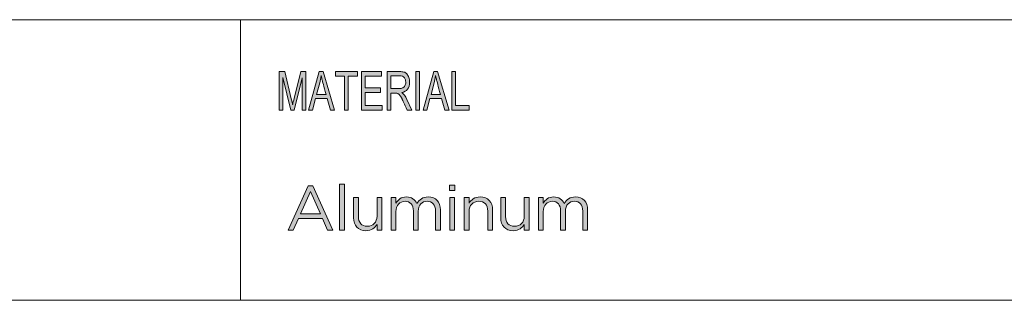
# Model space of a CAD drawing. Units: millimetres. Extents: x 0 to 420, y 0 to 297.
# Drawn here: x 292 to 356, y 31 to 49 of the extents above; entities that cross this region are included whole.
import ezdxf

# ---------------------------------------------------------------- set-up
doc = ezdxf.new("R2010")
doc.units = ezdxf.units.MM
doc.header["$MEASUREMENT"] = 0
doc.layers.add('Layer 1', color=7, linetype='Continuous', lineweight=0)

# ---------------------------------------------------------------- blocks, each defined once
blk = doc.blocks.new('Block_0')
at = {"layer": 'Layer 1', "true_color": 0x000000, "transparency": 33554687}
h = blk.add_hatch(color=18, dxfattribs=at)
h.dxf.hatch_style = 2
edge = h.paths.add_edge_path()
edge.add_spline(control_points=[(321.233, 43.414), (321.233, 43.414), (320.101, 43.414), (320.101, 43.414), (320.101, 43.414), (320.101, 45.92), (320.101, 45.92), (320.101, 45.92), (320.34, 45.92), (320.34, 45.92), (320.34, 45.92), (320.34, 43.711), (320.34, 43.711), (320.34, 43.711), (321.233, 43.711), (321.233, 43.711), (321.233, 43.711), (321.233, 43.414), (321.233, 43.414)], knot_values=[0, 0, 0, 0, 1, 1, 1, 2, 2, 2, 3, 3, 3, 4, 4, 4, 5, 5, 5, 6, 6, 6, 6], degree=3, periodic=0)
edge = h.paths.add_edge_path()
edge.add_spline(control_points=[(319.358, 44.44), (319.21, 44.982), (319.126, 45.29), (319.107, 45.364), (319.088, 45.437), (319.067, 45.536), (319.045, 45.658), (319.045, 45.658), (319.038, 45.658), (319.038, 45.658), (319.015, 45.49), (318.984, 45.334), (318.946, 45.19), (318.946, 45.19), (318.743, 44.44), (318.743, 44.44), (318.743, 44.44), (319.358, 44.44), (319.358, 44.44)], knot_values=[0, 0, 0, 0, 1, 1, 1, 2, 2, 2, 3, 3, 3, 4, 4, 4, 5, 5, 5, 6, 6, 6, 6], degree=3, periodic=0)
edge = h.paths.add_edge_path()
edge.add_spline(control_points=[(319.914, 43.414), (319.914, 43.414), (319.643, 43.414), (319.643, 43.414), (319.643, 43.414), (319.431, 44.176), (319.431, 44.176), (319.431, 44.176), (318.675, 44.176), (318.675, 44.176), (318.675, 44.176), (318.476, 43.414), (318.476, 43.414), (318.476, 43.414), (318.223, 43.414), (318.223, 43.414), (318.223, 43.414), (318.918, 45.92), (318.918, 45.92), (318.918, 45.92), (319.175, 45.92), (319.175, 45.92), (319.175, 45.92), (319.914, 43.414), (319.914, 43.414)], knot_values=[0, 0, 0, 0, 1, 1, 1, 2, 2, 2, 3, 3, 3, 4, 4, 4, 5, 5, 5, 6, 6, 6, 7, 7, 7, 8, 8, 8, 8], degree=3, periodic=0)
edge = h.paths.add_edge_path()
edge.add_spline(control_points=[(317.995, 43.414), (317.995, 43.414), (317.754, 43.414), (317.754, 43.414), (317.754, 43.414), (317.754, 45.92), (317.754, 45.92), (317.754, 45.92), (317.995, 45.92), (317.995, 45.92), (317.995, 45.92), (317.995, 43.414), (317.995, 43.414)], knot_values=[0, 0, 0, 0, 1, 1, 1, 2, 2, 2, 3, 3, 3, 4, 4, 4, 4], degree=3, periodic=0)
edge = h.paths.add_edge_path()
edge.add_spline(control_points=[(316.139, 44.818), (316.139, 44.818), (316.652, 44.818), (316.652, 44.818), (316.756, 44.818), (316.838, 44.83), (316.899, 44.854), (316.959, 44.879), (317.007, 44.926), (317.044, 44.997), (317.08, 45.068), (317.098, 45.147), (317.098, 45.235), (317.098, 45.348), (317.068, 45.446), (317.008, 45.525), (316.948, 45.605), (316.849, 45.645), (316.711, 45.645), (316.711, 45.645), (316.139, 45.645), (316.139, 45.645), (316.139, 45.645), (316.139, 44.818), (316.139, 44.818)], knot_values=[0, 0, 0, 0, 1, 1, 1, 2, 2, 2, 3, 3, 3, 4, 4, 4, 5, 5, 5, 6, 6, 6, 7, 7, 7, 8, 8, 8, 8], degree=3, periodic=0)
edge = h.paths.add_edge_path()
edge.add_spline(control_points=[(317.494, 43.414), (317.494, 43.414), (317.193, 43.414), (317.193, 43.414), (317.013, 43.808), (316.901, 44.051), (316.857, 44.141), (316.814, 44.23), (316.768, 44.308), (316.72, 44.372), (316.672, 44.436), (316.626, 44.477), (316.584, 44.495), (316.542, 44.512), (316.486, 44.52), (316.416, 44.52), (316.416, 44.52), (316.139, 44.52), (316.139, 44.52), (316.139, 44.52), (316.139, 43.414), (316.139, 43.414), (316.139, 43.414), (315.9, 43.414), (315.9, 43.414), (315.9, 43.414), (315.9, 45.92), (315.9, 45.92), (315.9, 45.92), (316.7, 45.92), (316.7, 45.92), (316.81, 45.92), (316.902, 45.91), (316.976, 45.891), (317.05, 45.872), (317.115, 45.831), (317.171, 45.769), (317.227, 45.707), (317.27, 45.628), (317.3, 45.534), (317.33, 45.439), (317.345, 45.34), (317.345, 45.235), (317.345, 45.045), (317.302, 44.893), (317.215, 44.778), (317.129, 44.663), (317.003, 44.59), (316.838, 44.56), (316.838, 44.56), (316.838, 44.553), (316.838, 44.553), (316.959, 44.479), (317.072, 44.326), (317.178, 44.096), (317.178, 44.096), (317.494, 43.414), (317.494, 43.414)], knot_values=[0, 0, 0, 0, 1, 1, 1, 2, 2, 2, 3, 3, 3, 4, 4, 4, 5, 5, 5, 6, 6, 6, 7, 7, 7, 8, 8, 8, 9, 9, 9, 10, 10, 10, 11, 11, 11, 12, 12, 12, 13, 13, 13, 14, 14, 14, 15, 15, 15, 16, 16, 16, 17, 17, 17, 18, 18, 18, 19, 19, 19, 19], degree=3, periodic=0)
edge = h.paths.add_edge_path()
edge.add_spline(control_points=[(315.563, 43.414), (315.563, 43.414), (314.211, 43.414), (314.211, 43.414), (314.211, 43.414), (314.211, 45.92), (314.211, 45.92), (314.211, 45.92), (315.521, 45.92), (315.521, 45.92), (315.521, 45.92), (315.521, 45.623), (315.521, 45.623), (315.521, 45.623), (314.45, 45.623), (314.45, 45.623), (314.45, 45.623), (314.45, 44.857), (314.45, 44.857), (314.45, 44.857), (315.451, 44.857), (315.451, 44.857), (315.451, 44.857), (315.451, 44.56), (315.451, 44.56), (315.451, 44.56), (314.45, 44.56), (314.45, 44.56), (314.45, 44.56), (314.45, 43.711), (314.45, 43.711), (314.45, 43.711), (315.563, 43.711), (315.563, 43.711), (315.563, 43.711), (315.563, 43.414), (315.563, 43.414)], knot_values=[0, 0, 0, 0, 1, 1, 1, 2, 2, 2, 3, 3, 3, 4, 4, 4, 5, 5, 5, 6, 6, 6, 7, 7, 7, 8, 8, 8, 9, 9, 9, 10, 10, 10, 11, 11, 11, 12, 12, 12, 12], degree=3, periodic=0)
edge = h.paths.add_edge_path()
edge.add_spline(control_points=[(313.955, 45.623), (313.955, 45.623), (313.357, 45.623), (313.357, 45.623), (313.357, 45.623), (313.357, 43.414), (313.357, 43.414), (313.357, 43.414), (313.116, 43.414), (313.116, 43.414), (313.116, 43.414), (313.116, 45.623), (313.116, 45.623), (313.116, 45.623), (312.523, 45.623), (312.523, 45.623), (312.523, 45.623), (312.523, 45.92), (312.523, 45.92), (312.523, 45.92), (313.955, 45.92), (313.955, 45.92), (313.955, 45.92), (313.955, 45.623), (313.955, 45.623)], knot_values=[0, 0, 0, 0, 1, 1, 1, 2, 2, 2, 3, 3, 3, 4, 4, 4, 5, 5, 5, 6, 6, 6, 7, 7, 7, 8, 8, 8, 8], degree=3, periodic=0)
edge = h.paths.add_edge_path()
edge.add_spline(control_points=[(311.914, 44.44), (311.765, 44.982), (311.682, 45.29), (311.663, 45.364), (311.644, 45.437), (311.623, 45.536), (311.6, 45.658), (311.6, 45.658), (311.594, 45.658), (311.594, 45.658), (311.571, 45.49), (311.54, 45.334), (311.502, 45.19), (311.502, 45.19), (311.299, 44.44), (311.299, 44.44), (311.299, 44.44), (311.914, 44.44), (311.914, 44.44)], knot_values=[0, 0, 0, 0, 1, 1, 1, 2, 2, 2, 3, 3, 3, 4, 4, 4, 5, 5, 5, 6, 6, 6, 6], degree=3, periodic=0)
edge = h.paths.add_edge_path()
edge.add_spline(control_points=[(312.469, 43.414), (312.469, 43.414), (312.199, 43.414), (312.199, 43.414), (312.199, 43.414), (311.987, 44.176), (311.987, 44.176), (311.987, 44.176), (311.231, 44.176), (311.231, 44.176), (311.231, 44.176), (311.031, 43.414), (311.031, 43.414), (311.031, 43.414), (310.778, 43.414), (310.778, 43.414), (310.778, 43.414), (311.473, 45.92), (311.473, 45.92), (311.473, 45.92), (311.731, 45.92), (311.731, 45.92), (311.731, 45.92), (312.469, 43.414), (312.469, 43.414)], knot_values=[0, 0, 0, 0, 1, 1, 1, 2, 2, 2, 3, 3, 3, 4, 4, 4, 5, 5, 5, 6, 6, 6, 7, 7, 7, 8, 8, 8, 8], degree=3, periodic=0)
edge = h.paths.add_edge_path()
edge.add_spline(control_points=[(310.588, 43.414), (310.588, 43.414), (310.361, 43.414), (310.361, 43.414), (310.361, 43.414), (310.361, 45.511), (310.361, 45.511), (310.361, 45.511), (310.356, 45.511), (310.356, 45.511), (310.356, 45.511), (309.835, 43.414), (309.835, 43.414), (309.835, 43.414), (309.621, 43.414), (309.621, 43.414), (309.621, 43.414), (309.102, 45.546), (309.102, 45.546), (309.102, 45.546), (309.095, 45.546), (309.095, 45.546), (309.095, 45.546), (309.095, 43.414), (309.095, 43.414), (309.095, 43.414), (308.867, 43.414), (308.867, 43.414), (308.867, 43.414), (308.867, 45.92), (308.867, 45.92), (308.867, 45.92), (309.225, 45.92), (309.225, 45.92), (309.225, 45.92), (309.654, 44.146), (309.654, 44.146), (309.701, 43.949), (309.729, 43.825), (309.737, 43.775), (309.737, 43.775), (309.742, 43.775), (309.742, 43.775), (309.763, 43.872), (309.796, 44.006), (309.838, 44.176), (309.838, 44.176), (310.27, 45.92), (310.27, 45.92), (310.27, 45.92), (310.588, 45.92), (310.588, 45.92), (310.588, 45.92), (310.588, 43.414), (310.588, 43.414)], knot_values=[0, 0, 0, 0, 1, 1, 1, 2, 2, 2, 3, 3, 3, 4, 4, 4, 5, 5, 5, 6, 6, 6, 7, 7, 7, 8, 8, 8, 9, 9, 9, 10, 10, 10, 11, 11, 11, 12, 12, 12, 13, 13, 13, 14, 14, 14, 15, 15, 15, 16, 16, 16, 17, 17, 17, 18, 18, 18, 18], degree=3, periodic=0)
at = {"layer": 'Layer 1'}
for points, knots in [([(310.588, 43.414), (310.588, 43.414), (310.361, 43.414), (310.361, 43.414), (310.361, 43.414), (310.361, 45.511), (310.361, 45.511), (310.361, 45.511), (310.356, 45.511), (310.356, 45.511), (310.356, 45.511), (309.835, 43.414), (309.835, 43.414), (309.835, 43.414), (309.621, 43.414), (309.621, 43.414), (309.621, 43.414), (309.102, 45.546), (309.102, 45.546), (309.102, 45.546), (309.095, 45.546), (309.095, 45.546), (309.095, 45.546), (309.095, 43.414), (309.095, 43.414), (309.095, 43.414), (308.867, 43.414), (308.867, 43.414), (308.867, 43.414), (308.867, 45.92), (308.867, 45.92), (308.867, 45.92), (309.225, 45.92), (309.225, 45.92), (309.225, 45.92), (309.654, 44.146), (309.654, 44.146), (309.701, 43.949), (309.729, 43.825), (309.737, 43.775), (309.737, 43.775), (309.742, 43.775), (309.742, 43.775), (309.763, 43.872), (309.796, 44.006), (309.838, 44.176), (309.838, 44.176), (310.27, 45.92), (310.27, 45.92), (310.27, 45.92), (310.588, 45.92), (310.588, 45.92), (310.588, 45.92), (310.588, 43.414), (310.588, 43.414)], [0, 0, 0, 0, 1, 1, 1, 2, 2, 2, 3, 3, 3, 4, 4, 4, 5, 5, 5, 6, 6, 6, 7, 7, 7, 8, 8, 8, 9, 9, 9, 10, 10, 10, 11, 11, 11, 12, 12, 12, 13, 13, 13, 14, 14, 14, 15, 15, 15, 16, 16, 16, 17, 17, 17, 18, 18, 18, 18]), ([(312.469, 43.414), (312.469, 43.414), (312.199, 43.414), (312.199, 43.414), (312.199, 43.414), (311.987, 44.176), (311.987, 44.176), (311.987, 44.176), (311.231, 44.176), (311.231, 44.176), (311.231, 44.176), (311.031, 43.414), (311.031, 43.414), (311.031, 43.414), (310.778, 43.414), (310.778, 43.414), (310.778, 43.414), (311.473, 45.92), (311.473, 45.92), (311.473, 45.92), (311.731, 45.92), (311.731, 45.92), (311.731, 45.92), (312.469, 43.414), (312.469, 43.414)], [0, 0, 0, 0, 1, 1, 1, 2, 2, 2, 3, 3, 3, 4, 4, 4, 5, 5, 5, 6, 6, 6, 7, 7, 7, 8, 8, 8, 8]), ([(311.914, 44.44), (311.765, 44.982), (311.682, 45.29), (311.663, 45.364), (311.644, 45.437), (311.623, 45.536), (311.6, 45.658), (311.6, 45.658), (311.594, 45.658), (311.594, 45.658), (311.571, 45.49), (311.54, 45.334), (311.502, 45.19), (311.502, 45.19), (311.299, 44.44), (311.299, 44.44), (311.299, 44.44), (311.914, 44.44), (311.914, 44.44)], [0, 0, 0, 0, 1, 1, 1, 2, 2, 2, 3, 3, 3, 4, 4, 4, 5, 5, 5, 6, 6, 6, 6]), ([(313.955, 45.623), (313.955, 45.623), (313.357, 45.623), (313.357, 45.623), (313.357, 45.623), (313.357, 43.414), (313.357, 43.414), (313.357, 43.414), (313.116, 43.414), (313.116, 43.414), (313.116, 43.414), (313.116, 45.623), (313.116, 45.623), (313.116, 45.623), (312.523, 45.623), (312.523, 45.623), (312.523, 45.623), (312.523, 45.92), (312.523, 45.92), (312.523, 45.92), (313.955, 45.92), (313.955, 45.92), (313.955, 45.92), (313.955, 45.623), (313.955, 45.623)], [0, 0, 0, 0, 1, 1, 1, 2, 2, 2, 3, 3, 3, 4, 4, 4, 5, 5, 5, 6, 6, 6, 7, 7, 7, 8, 8, 8, 8]), ([(315.563, 43.414), (315.563, 43.414), (314.211, 43.414), (314.211, 43.414), (314.211, 43.414), (314.211, 45.92), (314.211, 45.92), (314.211, 45.92), (315.521, 45.92), (315.521, 45.92), (315.521, 45.92), (315.521, 45.623), (315.521, 45.623), (315.521, 45.623), (314.45, 45.623), (314.45, 45.623), (314.45, 45.623), (314.45, 44.857), (314.45, 44.857), (314.45, 44.857), (315.451, 44.857), (315.451, 44.857), (315.451, 44.857), (315.451, 44.56), (315.451, 44.56), (315.451, 44.56), (314.45, 44.56), (314.45, 44.56), (314.45, 44.56), (314.45, 43.711), (314.45, 43.711), (314.45, 43.711), (315.563, 43.711), (315.563, 43.711), (315.563, 43.711), (315.563, 43.414), (315.563, 43.414)], [0, 0, 0, 0, 1, 1, 1, 2, 2, 2, 3, 3, 3, 4, 4, 4, 5, 5, 5, 6, 6, 6, 7, 7, 7, 8, 8, 8, 9, 9, 9, 10, 10, 10, 11, 11, 11, 12, 12, 12, 12]), ([(317.494, 43.414), (317.494, 43.414), (317.193, 43.414), (317.193, 43.414), (317.013, 43.808), (316.901, 44.051), (316.857, 44.141), (316.814, 44.23), (316.768, 44.308), (316.72, 44.372), (316.672, 44.436), (316.626, 44.477), (316.584, 44.495), (316.542, 44.512), (316.486, 44.52), (316.416, 44.52), (316.416, 44.52), (316.139, 44.52), (316.139, 44.52), (316.139, 44.52), (316.139, 43.414), (316.139, 43.414), (316.139, 43.414), (315.9, 43.414), (315.9, 43.414), (315.9, 43.414), (315.9, 45.92), (315.9, 45.92), (315.9, 45.92), (316.7, 45.92), (316.7, 45.92), (316.81, 45.92), (316.902, 45.91), (316.976, 45.891), (317.05, 45.872), (317.115, 45.831), (317.171, 45.769), (317.227, 45.707), (317.27, 45.628), (317.3, 45.534), (317.33, 45.439), (317.345, 45.34), (317.345, 45.235), (317.345, 45.045), (317.302, 44.893), (317.215, 44.778), (317.129, 44.663), (317.003, 44.59), (316.838, 44.56), (316.838, 44.56), (316.838, 44.553), (316.838, 44.553), (316.959, 44.479), (317.072, 44.326), (317.178, 44.096), (317.178, 44.096), (317.494, 43.414), (317.494, 43.414)], [0, 0, 0, 0, 1, 1, 1, 2, 2, 2, 3, 3, 3, 4, 4, 4, 5, 5, 5, 6, 6, 6, 7, 7, 7, 8, 8, 8, 9, 9, 9, 10, 10, 10, 11, 11, 11, 12, 12, 12, 13, 13, 13, 14, 14, 14, 15, 15, 15, 16, 16, 16, 17, 17, 17, 18, 18, 18, 19, 19, 19, 19]), ([(316.139, 44.818), (316.139, 44.818), (316.652, 44.818), (316.652, 44.818), (316.756, 44.818), (316.838, 44.83), (316.899, 44.854), (316.959, 44.879), (317.007, 44.926), (317.044, 44.997), (317.08, 45.068), (317.098, 45.147), (317.098, 45.235), (317.098, 45.348), (317.068, 45.446), (317.008, 45.525), (316.948, 45.605), (316.849, 45.645), (316.711, 45.645), (316.711, 45.645), (316.139, 45.645), (316.139, 45.645), (316.139, 45.645), (316.139, 44.818), (316.139, 44.818)], [0, 0, 0, 0, 1, 1, 1, 2, 2, 2, 3, 3, 3, 4, 4, 4, 5, 5, 5, 6, 6, 6, 7, 7, 7, 8, 8, 8, 8]), ([(317.995, 43.414), (317.995, 43.414), (317.754, 43.414), (317.754, 43.414), (317.754, 43.414), (317.754, 45.92), (317.754, 45.92), (317.754, 45.92), (317.995, 45.92), (317.995, 45.92), (317.995, 45.92), (317.995, 43.414), (317.995, 43.414)], [0, 0, 0, 0, 1, 1, 1, 2, 2, 2, 3, 3, 3, 4, 4, 4, 4]), ([(319.914, 43.414), (319.914, 43.414), (319.643, 43.414), (319.643, 43.414), (319.643, 43.414), (319.431, 44.176), (319.431, 44.176), (319.431, 44.176), (318.675, 44.176), (318.675, 44.176), (318.675, 44.176), (318.476, 43.414), (318.476, 43.414), (318.476, 43.414), (318.223, 43.414), (318.223, 43.414), (318.223, 43.414), (318.918, 45.92), (318.918, 45.92), (318.918, 45.92), (319.175, 45.92), (319.175, 45.92), (319.175, 45.92), (319.914, 43.414), (319.914, 43.414)], [0, 0, 0, 0, 1, 1, 1, 2, 2, 2, 3, 3, 3, 4, 4, 4, 5, 5, 5, 6, 6, 6, 7, 7, 7, 8, 8, 8, 8]), ([(319.358, 44.44), (319.21, 44.982), (319.126, 45.29), (319.107, 45.364), (319.088, 45.437), (319.067, 45.536), (319.045, 45.658), (319.045, 45.658), (319.038, 45.658), (319.038, 45.658), (319.015, 45.49), (318.984, 45.334), (318.946, 45.19), (318.946, 45.19), (318.743, 44.44), (318.743, 44.44), (318.743, 44.44), (319.358, 44.44), (319.358, 44.44)], [0, 0, 0, 0, 1, 1, 1, 2, 2, 2, 3, 3, 3, 4, 4, 4, 5, 5, 5, 6, 6, 6, 6]), ([(321.233, 43.414), (321.233, 43.414), (320.101, 43.414), (320.101, 43.414), (320.101, 43.414), (320.101, 45.92), (320.101, 45.92), (320.101, 45.92), (320.34, 45.92), (320.34, 45.92), (320.34, 45.92), (320.34, 43.711), (320.34, 43.711), (320.34, 43.711), (321.233, 43.711), (321.233, 43.711), (321.233, 43.711), (321.233, 43.414), (321.233, 43.414)], [0, 0, 0, 0, 1, 1, 1, 2, 2, 2, 3, 3, 3, 4, 4, 4, 5, 5, 5, 6, 6, 6, 6])]:
    blk.add_open_spline(points, degree=3, knots=knots, dxfattribs=at)
blk = doc.blocks.new('Block_2')
at = {"layer": 'Layer 1', "true_color": 0x000000, "transparency": 33554687}
h = blk.add_hatch(color=18, dxfattribs=at)
h.dxf.hatch_style = 2
edge = h.paths.add_edge_path()
edge.add_spline(control_points=[(311.545, 36.657), (311.545, 36.657), (310.896, 38.111), (310.896, 38.111), (310.896, 38.111), (310.242, 36.657), (310.242, 36.657), (310.242, 36.657), (311.545, 36.657), (311.545, 36.657)], knot_values=[0, 0, 0, 0, 1, 1, 1, 2, 2, 2, 3, 3, 3, 3], degree=3, periodic=0)
edge = h.paths.add_edge_path()
edge.add_spline(control_points=[(310.749, 38.487), (310.749, 38.487), (311.051, 38.487), (311.051, 38.487), (311.051, 38.487), (312.354, 35.606), (312.354, 35.606), (312.354, 35.606), (312.007, 35.606), (312.007, 35.606), (312.007, 35.606), (311.672, 36.362), (311.672, 36.362), (311.672, 36.362), (310.115, 36.362), (310.115, 36.362), (310.115, 36.362), (309.776, 35.606), (309.776, 35.606), (309.776, 35.606), (309.446, 35.606), (309.446, 35.606), (309.446, 35.606), (310.749, 38.487), (310.749, 38.487)], knot_values=[0, 0, 0, 0, 1, 1, 1, 2, 2, 2, 3, 3, 3, 4, 4, 4, 5, 5, 5, 6, 6, 6, 7, 7, 7, 8, 8, 8, 8], degree=3, periodic=0)
h = blk.add_hatch(color=18, dxfattribs=at)
h.dxf.hatch_style = 2
edge = h.paths.add_edge_path()
edge.add_spline(control_points=[(312.791, 38.589), (312.791, 38.589), (313.105, 38.589), (313.105, 38.589), (313.105, 38.589), (313.105, 35.606), (313.105, 35.606), (313.105, 35.606), (312.791, 35.606), (312.791, 35.606), (312.791, 35.606), (312.791, 38.589), (312.791, 38.589)], knot_values=[0, 0, 0, 0, 1, 1, 1, 2, 2, 2, 3, 3, 3, 4, 4, 4, 4], degree=3, periodic=0)
h = blk.add_hatch(color=18, dxfattribs=at)
h.dxf.hatch_style = 2
edge = h.paths.add_edge_path()
edge.add_spline(control_points=[(319.959, 37.719), (319.959, 37.719), (320.273, 37.719), (320.273, 37.719), (320.273, 37.719), (320.273, 35.606), (320.273, 35.606), (320.273, 35.606), (319.959, 35.606), (319.959, 35.606), (319.959, 35.606), (319.959, 37.719), (319.959, 37.719)], knot_values=[0, 0, 0, 0, 1, 1, 1, 2, 2, 2, 3, 3, 3, 4, 4, 4, 4], degree=3, periodic=0)
edge = h.paths.add_edge_path()
edge.add_spline(control_points=[(319.938, 38.528), (319.938, 38.528), (320.298, 38.528), (320.298, 38.528), (320.298, 38.528), (320.298, 38.18), (320.298, 38.18), (320.298, 38.18), (319.938, 38.18), (319.938, 38.18), (319.938, 38.18), (319.938, 38.528), (319.938, 38.528)], knot_values=[0, 0, 0, 0, 1, 1, 1, 2, 2, 2, 3, 3, 3, 4, 4, 4, 4], degree=3, periodic=0)
h = blk.add_hatch(color=18, dxfattribs=at)
h.dxf.hatch_style = 2
edge = h.paths.add_edge_path()
edge.add_spline(control_points=[(313.701, 36.407), (313.701, 36.407), (313.701, 37.719), (313.701, 37.719), (313.701, 37.719), (314.016, 37.719), (314.016, 37.719), (314.016, 37.719), (314.016, 36.485), (314.016, 36.485), (314.016, 36.093), (314.229, 35.848), (314.6, 35.848), (314.96, 35.848), (315.233, 36.113), (315.233, 36.509), (315.233, 36.509), (315.233, 37.719), (315.233, 37.719), (315.233, 37.719), (315.544, 37.719), (315.544, 37.719), (315.544, 37.719), (315.544, 35.606), (315.544, 35.606), (315.544, 35.606), (315.233, 35.606), (315.233, 35.606), (315.233, 35.606), (315.233, 35.974), (315.233, 35.974), (315.091, 35.745), (314.874, 35.562), (314.51, 35.562), (314, 35.562), (313.701, 35.905), (313.701, 36.407)], knot_values=[0, 0, 0, 0, 1, 1, 1, 2, 2, 2, 3, 3, 3, 4, 4, 4, 5, 5, 5, 6, 6, 6, 7, 7, 7, 8, 8, 8, 9, 9, 9, 10, 10, 10, 11, 11, 11, 12, 12, 12, 12], degree=3, periodic=0)
h = blk.add_hatch(color=18, dxfattribs=at)
h.dxf.hatch_style = 2
edge = h.paths.add_edge_path()
edge.add_spline(control_points=[(316.148, 37.719), (316.148, 37.719), (316.463, 37.719), (316.463, 37.719), (316.463, 37.719), (316.463, 37.363), (316.463, 37.363), (316.602, 37.572), (316.79, 37.764), (317.145, 37.764), (317.488, 37.764), (317.709, 37.58), (317.823, 37.343), (317.974, 37.576), (318.199, 37.764), (318.567, 37.764), (319.053, 37.764), (319.351, 37.437), (319.351, 36.914), (319.351, 36.914), (319.351, 35.606), (319.351, 35.606), (319.351, 35.606), (319.037, 35.606), (319.037, 35.606), (319.037, 35.606), (319.037, 36.84), (319.037, 36.84), (319.037, 37.249), (318.833, 37.478), (318.489, 37.478), (318.17, 37.478), (317.909, 37.241), (317.909, 36.824), (317.909, 36.824), (317.909, 35.606), (317.909, 35.606), (317.909, 35.606), (317.594, 35.606), (317.594, 35.606), (317.594, 35.606), (317.594, 36.848), (317.594, 36.848), (317.594, 37.245), (317.386, 37.478), (317.051, 37.478), (316.716, 37.478), (316.463, 37.2), (316.463, 36.812), (316.463, 36.812), (316.463, 35.606), (316.463, 35.606), (316.463, 35.606), (316.148, 35.606), (316.148, 35.606), (316.148, 35.606), (316.148, 37.719), (316.148, 37.719)], knot_values=[0, 0, 0, 0, 1, 1, 1, 2, 2, 2, 3, 3, 3, 4, 4, 4, 5, 5, 5, 6, 6, 6, 7, 7, 7, 8, 8, 8, 9, 9, 9, 10, 10, 10, 11, 11, 11, 12, 12, 12, 13, 13, 13, 14, 14, 14, 15, 15, 15, 16, 16, 16, 17, 17, 17, 18, 18, 18, 19, 19, 19, 19], degree=3, periodic=0)
h = blk.add_hatch(color=18, dxfattribs=at)
h.dxf.hatch_style = 2
edge = h.paths.add_edge_path()
edge.add_spline(control_points=[(320.902, 37.719), (320.902, 37.719), (321.217, 37.719), (321.217, 37.719), (321.217, 37.719), (321.217, 37.351), (321.217, 37.351), (321.356, 37.58), (321.577, 37.764), (321.94, 37.764), (322.451, 37.764), (322.749, 37.421), (322.749, 36.918), (322.749, 36.918), (322.749, 35.606), (322.749, 35.606), (322.749, 35.606), (322.434, 35.606), (322.434, 35.606), (322.434, 35.606), (322.434, 36.84), (322.434, 36.84), (322.434, 37.233), (322.222, 37.478), (321.85, 37.478), (321.487, 37.478), (321.217, 37.212), (321.217, 36.816), (321.217, 36.816), (321.217, 35.606), (321.217, 35.606), (321.217, 35.606), (320.902, 35.606), (320.902, 35.606), (320.902, 35.606), (320.902, 37.719), (320.902, 37.719)], knot_values=[0, 0, 0, 0, 1, 1, 1, 2, 2, 2, 3, 3, 3, 4, 4, 4, 5, 5, 5, 6, 6, 6, 7, 7, 7, 8, 8, 8, 9, 9, 9, 10, 10, 10, 11, 11, 11, 12, 12, 12, 12], degree=3, periodic=0)
h = blk.add_hatch(color=18, dxfattribs=at)
h.dxf.hatch_style = 2
edge = h.paths.add_edge_path()
edge.add_spline(control_points=[(323.283, 36.407), (323.283, 36.407), (323.283, 37.719), (323.283, 37.719), (323.283, 37.719), (323.598, 37.719), (323.598, 37.719), (323.598, 37.719), (323.598, 36.485), (323.598, 36.485), (323.598, 36.093), (323.81, 35.848), (324.182, 35.848), (324.542, 35.848), (324.815, 36.113), (324.815, 36.509), (324.815, 36.509), (324.815, 37.719), (324.815, 37.719), (324.815, 37.719), (325.126, 37.719), (325.126, 37.719), (325.126, 37.719), (325.126, 35.606), (325.126, 35.606), (325.126, 35.606), (324.815, 35.606), (324.815, 35.606), (324.815, 35.606), (324.815, 35.974), (324.815, 35.974), (324.672, 35.745), (324.456, 35.562), (324.092, 35.562), (323.582, 35.562), (323.283, 35.905), (323.283, 36.407)], knot_values=[0, 0, 0, 0, 1, 1, 1, 2, 2, 2, 3, 3, 3, 4, 4, 4, 5, 5, 5, 6, 6, 6, 7, 7, 7, 8, 8, 8, 9, 9, 9, 10, 10, 10, 11, 11, 11, 12, 12, 12, 12], degree=3, periodic=0)
h = blk.add_hatch(color=18, dxfattribs=at)
h.dxf.hatch_style = 2
edge = h.paths.add_edge_path()
edge.add_spline(control_points=[(325.73, 37.719), (325.73, 37.719), (326.045, 37.719), (326.045, 37.719), (326.045, 37.719), (326.045, 37.363), (326.045, 37.363), (326.183, 37.572), (326.371, 37.764), (326.727, 37.764), (327.07, 37.764), (327.291, 37.58), (327.405, 37.343), (327.556, 37.576), (327.781, 37.764), (328.149, 37.764), (328.635, 37.764), (328.933, 37.437), (328.933, 36.914), (328.933, 36.914), (328.933, 35.606), (328.933, 35.606), (328.933, 35.606), (328.618, 35.606), (328.618, 35.606), (328.618, 35.606), (328.618, 36.84), (328.618, 36.84), (328.618, 37.249), (328.414, 37.478), (328.071, 37.478), (327.752, 37.478), (327.491, 37.241), (327.491, 36.824), (327.491, 36.824), (327.491, 35.606), (327.491, 35.606), (327.491, 35.606), (327.176, 35.606), (327.176, 35.606), (327.176, 35.606), (327.176, 36.848), (327.176, 36.848), (327.176, 37.245), (326.968, 37.478), (326.633, 37.478), (326.298, 37.478), (326.045, 37.2), (326.045, 36.812), (326.045, 36.812), (326.045, 35.606), (326.045, 35.606), (326.045, 35.606), (325.73, 35.606), (325.73, 35.606), (325.73, 35.606), (325.73, 37.719), (325.73, 37.719)], knot_values=[0, 0, 0, 0, 1, 1, 1, 2, 2, 2, 3, 3, 3, 4, 4, 4, 5, 5, 5, 6, 6, 6, 7, 7, 7, 8, 8, 8, 9, 9, 9, 10, 10, 10, 11, 11, 11, 12, 12, 12, 13, 13, 13, 14, 14, 14, 15, 15, 15, 16, 16, 16, 17, 17, 17, 18, 18, 18, 19, 19, 19, 19], degree=3, periodic=0)
at = {"layer": 'Layer 1'}
for points, knots in [([(310.749, 38.487), (310.749, 38.487), (311.051, 38.487), (311.051, 38.487), (311.051, 38.487), (312.354, 35.606), (312.354, 35.606), (312.354, 35.606), (312.007, 35.606), (312.007, 35.606), (312.007, 35.606), (311.672, 36.362), (311.672, 36.362), (311.672, 36.362), (310.115, 36.362), (310.115, 36.362), (310.115, 36.362), (309.776, 35.606), (309.776, 35.606), (309.776, 35.606), (309.446, 35.606), (309.446, 35.606), (309.446, 35.606), (310.749, 38.487), (310.749, 38.487)], [0, 0, 0, 0, 1, 1, 1, 2, 2, 2, 3, 3, 3, 4, 4, 4, 5, 5, 5, 6, 6, 6, 7, 7, 7, 8, 8, 8, 8]), ([(312.791, 38.589), (312.791, 38.589), (313.105, 38.589), (313.105, 38.589), (313.105, 38.589), (313.105, 35.606), (313.105, 35.606), (313.105, 35.606), (312.791, 35.606), (312.791, 35.606), (312.791, 35.606), (312.791, 38.589), (312.791, 38.589)], [0, 0, 0, 0, 1, 1, 1, 2, 2, 2, 3, 3, 3, 4, 4, 4, 4]), ([(319.938, 38.528), (319.938, 38.528), (320.298, 38.528), (320.298, 38.528), (320.298, 38.528), (320.298, 38.18), (320.298, 38.18), (320.298, 38.18), (319.938, 38.18), (319.938, 38.18), (319.938, 38.18), (319.938, 38.528), (319.938, 38.528)], [0, 0, 0, 0, 1, 1, 1, 2, 2, 2, 3, 3, 3, 4, 4, 4, 4]), ([(311.545, 36.657), (311.545, 36.657), (310.896, 38.111), (310.896, 38.111), (310.896, 38.111), (310.242, 36.657), (310.242, 36.657), (310.242, 36.657), (311.545, 36.657), (311.545, 36.657)], [0, 0, 0, 0, 1, 1, 1, 2, 2, 2, 3, 3, 3, 3]), ([(313.701, 36.407), (313.701, 36.407), (313.701, 37.719), (313.701, 37.719), (313.701, 37.719), (314.016, 37.719), (314.016, 37.719), (314.016, 37.719), (314.016, 36.485), (314.016, 36.485), (314.016, 36.093), (314.229, 35.848), (314.6, 35.848), (314.96, 35.848), (315.233, 36.113), (315.233, 36.509), (315.233, 36.509), (315.233, 37.719), (315.233, 37.719), (315.233, 37.719), (315.544, 37.719), (315.544, 37.719), (315.544, 37.719), (315.544, 35.606), (315.544, 35.606), (315.544, 35.606), (315.233, 35.606), (315.233, 35.606), (315.233, 35.606), (315.233, 35.974), (315.233, 35.974), (315.091, 35.745), (314.874, 35.562), (314.51, 35.562), (314, 35.562), (313.701, 35.905), (313.701, 36.407)], [0, 0, 0, 0, 1, 1, 1, 2, 2, 2, 3, 3, 3, 4, 4, 4, 5, 5, 5, 6, 6, 6, 7, 7, 7, 8, 8, 8, 9, 9, 9, 10, 10, 10, 11, 11, 11, 12, 12, 12, 12]), ([(316.148, 37.719), (316.148, 37.719), (316.463, 37.719), (316.463, 37.719), (316.463, 37.719), (316.463, 37.363), (316.463, 37.363), (316.602, 37.572), (316.79, 37.764), (317.145, 37.764), (317.488, 37.764), (317.709, 37.58), (317.823, 37.343), (317.974, 37.576), (318.199, 37.764), (318.567, 37.764), (319.053, 37.764), (319.351, 37.437), (319.351, 36.914), (319.351, 36.914), (319.351, 35.606), (319.351, 35.606), (319.351, 35.606), (319.037, 35.606), (319.037, 35.606), (319.037, 35.606), (319.037, 36.84), (319.037, 36.84), (319.037, 37.249), (318.833, 37.478), (318.489, 37.478), (318.17, 37.478), (317.909, 37.241), (317.909, 36.824), (317.909, 36.824), (317.909, 35.606), (317.909, 35.606), (317.909, 35.606), (317.594, 35.606), (317.594, 35.606), (317.594, 35.606), (317.594, 36.848), (317.594, 36.848), (317.594, 37.245), (317.386, 37.478), (317.051, 37.478), (316.716, 37.478), (316.463, 37.2), (316.463, 36.812), (316.463, 36.812), (316.463, 35.606), (316.463, 35.606), (316.463, 35.606), (316.148, 35.606), (316.148, 35.606), (316.148, 35.606), (316.148, 37.719), (316.148, 37.719)], [0, 0, 0, 0, 1, 1, 1, 2, 2, 2, 3, 3, 3, 4, 4, 4, 5, 5, 5, 6, 6, 6, 7, 7, 7, 8, 8, 8, 9, 9, 9, 10, 10, 10, 11, 11, 11, 12, 12, 12, 13, 13, 13, 14, 14, 14, 15, 15, 15, 16, 16, 16, 17, 17, 17, 18, 18, 18, 19, 19, 19, 19]), ([(319.959, 37.719), (319.959, 37.719), (320.273, 37.719), (320.273, 37.719), (320.273, 37.719), (320.273, 35.606), (320.273, 35.606), (320.273, 35.606), (319.959, 35.606), (319.959, 35.606), (319.959, 35.606), (319.959, 37.719), (319.959, 37.719)], [0, 0, 0, 0, 1, 1, 1, 2, 2, 2, 3, 3, 3, 4, 4, 4, 4]), ([(320.902, 37.719), (320.902, 37.719), (321.217, 37.719), (321.217, 37.719), (321.217, 37.719), (321.217, 37.351), (321.217, 37.351), (321.356, 37.58), (321.577, 37.764), (321.94, 37.764), (322.451, 37.764), (322.749, 37.421), (322.749, 36.918), (322.749, 36.918), (322.749, 35.606), (322.749, 35.606), (322.749, 35.606), (322.434, 35.606), (322.434, 35.606), (322.434, 35.606), (322.434, 36.84), (322.434, 36.84), (322.434, 37.233), (322.222, 37.478), (321.85, 37.478), (321.487, 37.478), (321.217, 37.212), (321.217, 36.816), (321.217, 36.816), (321.217, 35.606), (321.217, 35.606), (321.217, 35.606), (320.902, 35.606), (320.902, 35.606), (320.902, 35.606), (320.902, 37.719), (320.902, 37.719)], [0, 0, 0, 0, 1, 1, 1, 2, 2, 2, 3, 3, 3, 4, 4, 4, 5, 5, 5, 6, 6, 6, 7, 7, 7, 8, 8, 8, 9, 9, 9, 10, 10, 10, 11, 11, 11, 12, 12, 12, 12]), ([(323.283, 36.407), (323.283, 36.407), (323.283, 37.719), (323.283, 37.719), (323.283, 37.719), (323.598, 37.719), (323.598, 37.719), (323.598, 37.719), (323.598, 36.485), (323.598, 36.485), (323.598, 36.093), (323.81, 35.848), (324.182, 35.848), (324.542, 35.848), (324.815, 36.113), (324.815, 36.509), (324.815, 36.509), (324.815, 37.719), (324.815, 37.719), (324.815, 37.719), (325.126, 37.719), (325.126, 37.719), (325.126, 37.719), (325.126, 35.606), (325.126, 35.606), (325.126, 35.606), (324.815, 35.606), (324.815, 35.606), (324.815, 35.606), (324.815, 35.974), (324.815, 35.974), (324.672, 35.745), (324.456, 35.562), (324.092, 35.562), (323.582, 35.562), (323.283, 35.905), (323.283, 36.407)], [0, 0, 0, 0, 1, 1, 1, 2, 2, 2, 3, 3, 3, 4, 4, 4, 5, 5, 5, 6, 6, 6, 7, 7, 7, 8, 8, 8, 9, 9, 9, 10, 10, 10, 11, 11, 11, 12, 12, 12, 12]), ([(325.73, 37.719), (325.73, 37.719), (326.045, 37.719), (326.045, 37.719), (326.045, 37.719), (326.045, 37.363), (326.045, 37.363), (326.183, 37.572), (326.371, 37.764), (326.727, 37.764), (327.07, 37.764), (327.291, 37.58), (327.405, 37.343), (327.556, 37.576), (327.781, 37.764), (328.149, 37.764), (328.635, 37.764), (328.933, 37.437), (328.933, 36.914), (328.933, 36.914), (328.933, 35.606), (328.933, 35.606), (328.933, 35.606), (328.618, 35.606), (328.618, 35.606), (328.618, 35.606), (328.618, 36.84), (328.618, 36.84), (328.618, 37.249), (328.414, 37.478), (328.071, 37.478), (327.752, 37.478), (327.491, 37.241), (327.491, 36.824), (327.491, 36.824), (327.491, 35.606), (327.491, 35.606), (327.491, 35.606), (327.176, 35.606), (327.176, 35.606), (327.176, 35.606), (327.176, 36.848), (327.176, 36.848), (327.176, 37.245), (326.968, 37.478), (326.633, 37.478), (326.298, 37.478), (326.045, 37.2), (326.045, 36.812), (326.045, 36.812), (326.045, 35.606), (326.045, 35.606), (326.045, 35.606), (325.73, 35.606), (325.73, 35.606), (325.73, 35.606), (325.73, 37.719), (325.73, 37.719)], [0, 0, 0, 0, 1, 1, 1, 2, 2, 2, 3, 3, 3, 4, 4, 4, 5, 5, 5, 6, 6, 6, 7, 7, 7, 8, 8, 8, 9, 9, 9, 10, 10, 10, 11, 11, 11, 12, 12, 12, 13, 13, 13, 14, 14, 14, 15, 15, 15, 16, 16, 16, 17, 17, 17, 18, 18, 18, 19, 19, 19, 19])]:
    blk.add_open_spline(points, degree=3, knots=knots, dxfattribs=at)

msp = doc.modelspace()

# ---------------------------------------------------------------- linework, layer by layer
at = {"layer": 'Layer 1', "color": 18, "lineweight": 18, "true_color": 0x000000}
for p, q in [((222.707, 49.3), (408.029, 49.3)), ((306.357, 31.03), (306.357, 49.3)), ((222.707, 31.03), (408.029, 31.03))]:
    msp.add_line(p, q, dxfattribs=at)

# ---------------------------------------------------------------- block references
at = {"layer": 'Layer 1'}
for name in ['Block_0', 'Block_2']:
    msp.add_blockref(name, (0, 0), dxfattribs=at)

doc.saveas('drawing.dxf')
